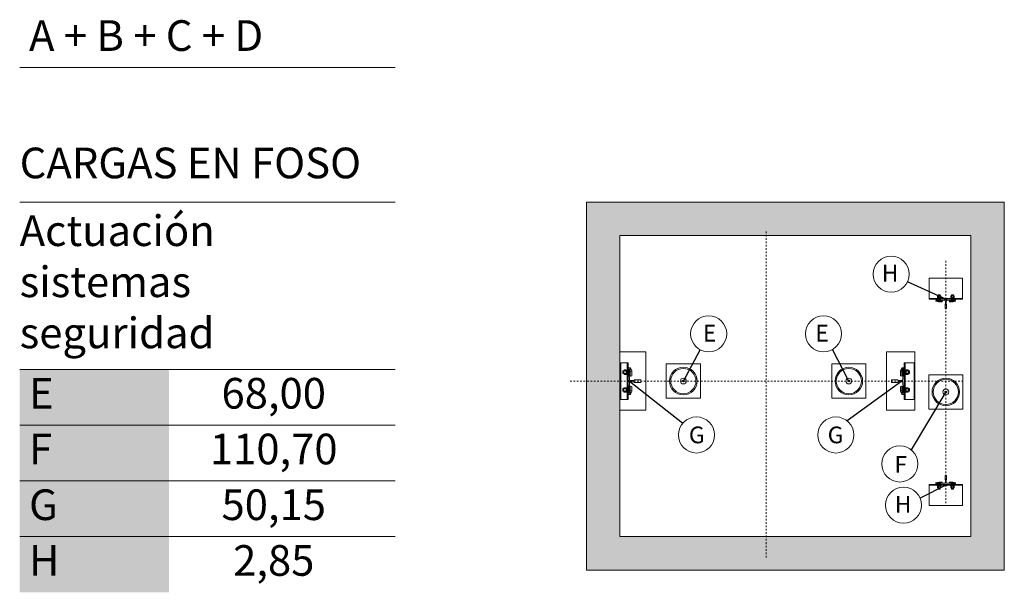
# Model space of a CAD drawing. Units: millimetres. Extents: x 0 to 210, y 0 to 297.
# Drawn here: x 75 to 134, y 125 to 160 of the extents above; entities that cross this region are included whole.
import ezdxf
from ezdxf.enums import TextEntityAlignment as Align

# ---------------------------------------------------------------- set-up
doc = ezdxf.new("R2010")
doc.units = ezdxf.units.MM
doc.linetypes.add('TRAZO_Y_PUNTO', pattern=[1, 0.5, -0.25, 0, -0.25])
for name, color, linetype in [('CONT1', 5, 'Continuous'), ('CONT2', 4, 'Continuous'), ('CONT3', 7, 'Continuous'), ('ENOR_trama 1', 8, 'Continuous'), ('ENOR_trama 2', 254, 'Continuous'), ('ENOR_trama2', 254, 'Continuous')]:
    doc.layers.add(name, color=color, linetype=linetype)
for name, color, linetype, lineweight in [('ENOR_cotasyejes', 45, 'Continuous', 0), ('ENOR_lineas', 183, 'Continuous', 0), ('ENOR_lineasgris', 8, 'Continuous', 0), ('ENOR_maquinaria', 185, 'Continuous', 0), ('ENOR_muro', 140, 'Continuous', 0), ('ENOR_texto', 53, 'Continuous', 0)]:
    doc.layers.add(name, color=color, linetype=linetype, lineweight=lineweight)
doc.styles.add('ARIALNARROW', font='ARIALN.TTF')
doc.styles.get("Standard").update_dxf_attribs({"font": 'txt.shx'})
doc.dimstyles.get("Standard").update_dxf_attribs({"dimtxt": 0.18, "dimasz": 0.18, "dimexe": 0.18, "dimexo": 0.0625, "dimgap": 0.09, "dimtad": 0, "dimtih": 1, "dimtoh": 1, "dimdec": 4, "dimzin": 0, "dimdsep": 46, "dimtxsty": 'Standard', "dimcen": 0.09, "dimadec": 0, "dimazin": 0, "dimtfac": 1, "dimtdec": 4, "dimtofl": 0, "dimtmove": 0, "dimatfit": 3, "dimfxl": 0, "dimtolj": 1, "dimtzin": 0, "dimarcsym": 0})

# ---------------------------------------------------------------- blocks, each defined once
blk = doc.blocks.new('TOPE MACLA 165_ESC25 CON BASE')
at = {"layer": 'ENOR_maquinaria'}
blk.add_lwpolyline([(-4.1, -4.1), (4.1, -4.1), (4.1, 4.1), (-4.1, 4.1)], close=True, dxfattribs=at)
for radius in [3.3, 3.02, 0.7]:
    blk.add_circle((0, 0), radius, dxfattribs=at)
blk = doc.blocks.new('ARRANQUE DE GUIAS T65')
at = {"layer": 'ENOR_maquinaria'}
for p, q in [((-2.06, 2.46), (-1.1, 2.46)), ((-2.06, 2.46), (-2.06, 2.36)), ((-1.98, 2.93), (-1.94, 2.96)), ((-1.98, 2.93), (-1.98, 2.6)), ((-1.98, 2.6), (-1.94, 2.56)), ((-1.98, 2.56), (-1.18, 2.56)), ((-1.98, 2.56), (-1.98, 2.46)), ((-1.94, 2.96), (-1.22, 2.96)), ((-1.82, 3.21), (-1.79, 3.24)), ((-1.34, 3.21), (-1.82, 3.21)), ((-1.82, 3.21), (-1.82, 2.96)), ((-1.37, 3.24), (-1.79, 3.24)), ((-1.79, 3.24), (-1.79, 2.96)), ((-1.78, 2.93), (-1.78, 2.6)), ((-1.55, 2.46), (-1.65, 2.56)), ((-1.51, 2.46), (-1.61, 2.56)), ((-1.38, 2.93), (-1.38, 2.6)), ((-1.37, 3.24), (-1.34, 3.21)), ((-1.37, 3.24), (-1.37, 2.96)), ((-1.34, 3.21), (-1.34, 2.96)), ((-1.18, 2.93), (-1.22, 2.96)), ((-1.18, 2.6), (-1.22, 2.56)), ((-1.18, 2.93), (-1.18, 2.6)), ((-1.18, 2.56), (-1.18, 2.46)), ((-1.1, 2.46), (-1.1, 2.36)), ((2.06, 2.46), (1.1, 2.46)), ((1.1, 2.46), (1.1, 2.36)), ((1.18, 2.93), (1.22, 2.96)), ((1.18, 2.93), (1.18, 2.6)), ((1.18, 2.6), (1.22, 2.56)), ((1.98, 2.56), (1.18, 2.56)), ((1.18, 2.56), (1.18, 2.46)), ((1.94, 2.96), (1.22, 2.96)), ((1.37, 3.24), (1.34, 3.21)), ((1.34, 3.21), (1.82, 3.21)), ((1.34, 3.21), (1.34, 2.96)), ((1.37, 3.24), (1.37, 2.96)), ((1.37, 3.24), (1.79, 3.24)), ((1.38, 2.93), (1.38, 2.6)), ((1.51, 2.46), (1.61, 2.56)), ((1.55, 2.46), (1.65, 2.56)), ((1.78, 2.93), (1.78, 2.6)), ((1.79, 3.24), (1.79, 2.96)), ((1.82, 3.21), (1.79, 3.24)), ((1.82, 3.21), (1.82, 2.96)), ((1.98, 2.93), (1.94, 2.96)), ((1.98, 2.6), (1.94, 2.56)), ((1.98, 2.93), (1.98, 2.6)), ((1.98, 2.56), (1.98, 2.46)), ((2.06, 2.46), (2.06, 2.36)), ((4, 2.32), (-4, 2.32)), ((-2.27, 2.12), (-2.36, 1.78)), ((-0.8, 1.78), (-2.36, 1.78)), ((-0.8, 1.84), (-2.34, 1.84)), ((-1.69, 1.56), (-2.32, 1.71)), ((-2.14, 2.16), (-2.21, 2.16)), ((-2.14, 2.09), (-2.14, 2.16)), ((-1.32, 2.09), (-2.14, 2.09)), ((-1.82, 2.16), (-1.82, 2.09)), ((-0.95, 1.56), (-1.69, 1.56)), ((-1.34, 2.16), (-1.34, 2.09)), ((-1.32, 1.84), (-1.32, 2.09)), ((-0.8, 1.78), (-0.9, 1.59)), ((-0.8, 1.78), (-0.8, 1.84)), ((0.8, 1.84), (2.34, 1.84)), ((0.8, 1.78), (0.8, 1.84)), ((0.8, 1.78), (2.36, 1.78)), ((0.8, 1.78), (0.9, 1.59)), ((0.95, 1.56), (1.69, 1.56)), ((1.32, 2.09), (2.14, 2.09)), ((1.32, 1.84), (1.32, 2.09)), ((1.34, 2.16), (1.34, 2.09)), ((1.69, 1.56), (2.32, 1.71)), ((1.82, 2.16), (1.82, 2.09)), ((2.14, 2.16), (2.21, 2.16)), ((2.14, 2.09), (2.14, 2.16)), ((2.27, 2.12), (2.36, 1.78))]:
    blk.add_line(p, q, dxfattribs=at)
blk.add_lwpolyline([(-4, 2.16), (-4, 7.2), (4, 7.2), (4, 2.16)], close=True, dxfattribs=at)
blk.add_lwpolyline([(-0.17, 0), (-0.17, 1.01), (-0.16, 1.01, 0.414214), (-0.11, 1.06), (-0.11, 1.71, 0.489287), (-0.25, 1.79), (-1.16, 1.86, -0.391558), (-1.3, 2.01), (-1.3, 2.16), (1.3, 2.16), (1.3, 2.01, -0.391558), (1.16, 1.86), (0.25, 1.79, 0.489287), (0.11, 1.71), (0.11, 1.06, 0.414214), (0.16, 1.01), (0.17, 1.01), (0.17, 0)], format="xyb", close=True, dxfattribs=at)
for centre, radius, start, end in [((-1.88, 2.81), 0.157, 51.2256, 129.5793), ((-1.88, 2.72), 0.157, 230.4207, 308.7744), ((-1.58, 2.36), 0.606, 70.5315, 109.4685), ((-1.58, 3.17), 0.606, 250.5315, 289.4685), ((-1.28, 2.81), 0.157, 50.4207, 128.7744), ((-1.28, 2.72), 0.157, 231.2256, 309.5793), ((1.28, 2.81), 0.157, 51.2256, 129.5793), ((1.28, 2.72), 0.157, 230.4207, 308.7744), ((1.58, 2.36), 0.606, 70.5315, 109.4685), ((1.58, 3.17), 0.606, 250.5315, 289.4685), ((1.88, 2.81), 0.157, 50.4207, 128.7744), ((1.88, 2.72), 0.157, 231.2256, 309.5793), ((-2.3, 1.76), 0.056, 166.7595, 255.7597), ((-2.21, 2.1), 0.056, 90, 166.7595), ((-0.95, 1.62), 0.056, 270, 332.9606), ((0.95, 1.62), 0.056, 207.0394, 270), ((2.21, 2.1), 0.056, 13.2405, 90), ((2.3, 1.76), 0.056, 284.2403, 13.2405)]:
    blk.add_arc(centre, radius, start, end, dxfattribs=at)
blk = doc.blocks.new('ARRANQ')
at = {"layer": 'ENOR_maquinaria'}
for p, q in [((-4.26, 2.44), (-4.3, 2.4)), ((-4.3, 1.84), (-4.3, 2.4)), ((-4.26, 1.8), (-4.26, 2.44)), ((-4.02, 2.44), (-4.26, 2.44)), ((-4.02, 2.4), (-4.26, 2.4)), ((-4.02, 1.69), (-4.02, 2.55)), ((-3.64, 2.66), (-3.98, 2.66)), ((-3.64, 2.44), (-3.98, 2.44)), ((-3.54, 2.66), (-3.64, 2.66)), ((-3.64, 2.44), (-3.54, 2.44)), ((-3.5, 1.6), (-3.5, 2.64)), ((-3.36, 2.64), (-3.5, 2.64)), ((-3.36, 1.52), (-3.36, 2.72)), ((-3.24, 2.72), (-3.36, 2.72)), ((-3.24, 4.4), (-3.24, -4.4)), ((-3.24, 1.52), (-3.24, 2.72)), ((-3, 2.93), (-3, 3.14)), ((-3, 2.44), (-3, 1.8)), ((-2.81, 2.44), (-3, 2.44)), ((-2.81, 2.4), (-3, 2.4)), ((-2.96, 3.18), (-2.47, 3.18)), ((-2.96, 2.89), (-2.81, 2.89)), ((-2.81, 1.76), (-2.81, 2.89)), ((-2.58, 1.2), (-2.58, 3.18)), ((-2.5, 1.18), (-2.5, 3.18)), ((-2.45, 3.17), (-2.16, 2.41)), ((-2.16, 2.41), (-2.16, 1.28)), ((-4.26, 1.8), (-4.3, 1.84)), ((-4.02, 1.84), (-4.26, 1.84)), ((-4.02, 1.8), (-4.26, 1.8)), ((-3.64, 1.8), (-3.98, 1.8)), ((-3.64, 1.59), (-3.98, 1.59)), ((-3.64, 1.8), (-3.54, 1.8)), ((-3.54, 1.59), (-3.64, 1.59)), ((-3.36, 2.12), (-3.5, 2.18)), ((-3.36, 2.03), (-3.5, 2.1)), ((-3.36, 1.6), (-3.5, 1.6)), ((-3.24, 1.52), (-3.36, 1.52)), ((-2.81, 1.84), (-3, 1.84)), ((-2.81, 1.8), (-3, 1.8)), ((-2.58, 2.22), (-2.81, 2.31)), ((-2.58, 1.76), (-2.81, 1.76)), ((-2.5, 2.22), (-2.58, 2.22)), ((-2.44, 1.18), (-2.56, 1.18)), ((-2.5, 2.22), (-2.16, 2.3)), ((-2.16, 1.28), (-2.44, 1.18)), ((-4.26, -1.8), (-4.3, -1.84)), ((-4.3, -1.84), (-4.3, -2.4)), ((-4.26, -1.8), (-4.26, -2.44)), ((-4.02, -1.8), (-4.26, -1.8)), ((-4.02, -1.84), (-4.26, -1.84)), ((-4.02, -1.69), (-4.02, -2.55)), ((-3.64, -1.59), (-3.98, -1.59)), ((-3.64, -1.8), (-3.98, -1.8)), ((-3.54, -1.59), (-3.64, -1.59)), ((-3.64, -1.8), (-3.54, -1.8)), ((-3.5, -1.6), (-3.5, -2.64)), ((-3.36, -1.6), (-3.5, -1.6)), ((-3.36, -2.03), (-3.5, -2.1)), ((-3.36, -2.12), (-3.5, -2.18)), ((-3.36, -1.52), (-3.36, -2.72)), ((-3.24, -1.52), (-3.36, -1.52)), ((-3.24, -1.52), (-3.24, -2.72)), ((-3, -2.44), (-3, -1.8)), ((-2.81, -1.8), (-3, -1.8)), ((-2.81, -1.84), (-3, -1.84)), ((-2.81, -1.76), (-2.81, -2.89)), ((-2.58, -1.76), (-2.81, -1.76)), ((-2.58, -2.22), (-2.81, -2.31)), ((-2.58, -1.2), (-2.58, -3.18)), ((-2.5, -2.22), (-2.58, -2.22)), ((-2.44, -1.18), (-2.56, -1.18)), ((-2.5, -1.18), (-2.5, -3.18)), ((-2.5, -2.22), (-2.16, -2.3)), ((-2.16, -1.28), (-2.44, -1.18)), ((-2.16, -2.41), (-2.16, -1.28)), ((-4.26, -2.44), (-4.3, -2.4)), ((-4.02, -2.4), (-4.26, -2.4)), ((-4.02, -2.44), (-4.26, -2.44)), ((-3.64, -2.44), (-3.98, -2.44)), ((-3.64, -2.66), (-3.98, -2.66)), ((-3.64, -2.44), (-3.54, -2.44)), ((-3.54, -2.66), (-3.64, -2.66)), ((-3.36, -2.64), (-3.5, -2.64)), ((-3.24, -2.72), (-3.36, -2.72)), ((-2.81, -2.4), (-3, -2.4)), ((-2.81, -2.44), (-3, -2.44)), ((-3, -2.93), (-3, -3.14)), ((-2.96, -2.89), (-2.81, -2.89)), ((-2.96, -3.18), (-2.47, -3.18)), ((-2.45, -3.17), (-2.16, -2.41))]:
    blk.add_line(p, q, dxfattribs=at)
for points in [[(1.2, -7), (-5.6, -7), (-5.6, 7), (1.2, 7)], [(-3, 4.4), (-3, -4.4), (-5.4, -4.4), (-5.4, 4.4)]]:
    blk.add_lwpolyline(points, close=True, dxfattribs=at)
blk.add_lwpolyline([(-3, -1.8), (-2.92, -1.8, 0.401334), (-2.76, -1.65), (-2.71, -0.38, -0.401334), (-2.47, -0.15), (-1.66, -0.15, -0.414214), (-1.54, -0.27), (-1.54, -0.32), (0, -0.32), (0, 0.32), (-1.54, 0.32), (-1.54, 0.27, -0.414214), (-1.66, 0.15), (-2.47, 0.15, -0.401334), (-2.71, 0.38), (-2.76, 1.65, 0.401334), (-2.92, 1.8), (-3, 1.8)], format="xyb", close=True, dxfattribs=at)
for centre, radius, start, end in [((-3.86, 2.55), 0.164, 139.1802, 220.8198), ((-2.72, 2.12), 1.3, 165.75, 194.25), ((-3.66, 2.55), 0.164, 319.1802, 40.8198), ((-4.8, 2.12), 1.3, 345.75, 14.25), ((-2.96, 3.14), 0.04, 90, 180), ((-2.96, 2.93), 0.04, 180, 270), ((-2.47, 3.16), 0.02, 20.7685, 90), ((-2.18, 2.41), 0.02, 0, 20.7685), ((-3.86, 1.69), 0.164, 139.1802, 220.8198), ((-3.66, 1.69), 0.164, 319.1802, 40.8198), ((-2.56, 1.2), 0.02, 180, 270), ((-3.86, -1.69), 0.164, 139.1802, 220.8198), ((-2.72, -2.12), 1.3, 165.75, 194.25), ((-3.66, -1.69), 0.164, 319.1802, 40.8198), ((-4.8, -2.12), 1.3, 345.75, 14.25), ((-2.56, -1.2), 0.02, 90, 180), ((-3.86, -2.55), 0.164, 139.1802, 220.8198), ((-3.66, -2.55), 0.164, 319.1802, 40.8198), ((-2.96, -2.93), 0.04, 90, 180), ((-2.96, -3.14), 0.04, 180, 270), ((-2.47, -3.16), 0.02, 270, 339.2315), ((-2.18, -2.41), 0.02, 339.2315, 0)]:
    blk.add_arc(centre, radius, start, end, dxfattribs=at)
blk = doc.blocks.new('MA_1610_ficha 1_SSA')
at = {"layer": 'ENOR_trama 1'}
h = blk.add_hatch(color=256, dxfattribs=at)
h.paths.add_polyline_path([(108.966, 126.656), (133.966, 126.656), (133.966, 148.656), (108.966, 148.656)])
h.paths.add_polyline_path([(110.966, 146.656), (131.966, 146.656), (131.966, 128.656), (110.966, 128.656)], flags=16)
h.paths.add_polyline_path([(111.525, 138.367, 0.000642), (111.525, 138.367)], flags=0)
h.paths.add_polyline_path([(111.341, 137.426, -0.012529), (111.341, 137.409), (111.341, 137.41)], flags=0)
h.paths.add_polyline_path([(127.247, 129.832), (128.574, 129.832), (128.574, 131.332), (127.247, 131.332)], flags=8)
h.paths.add_polyline_path([(126.472, 143.659), (127.798, 143.659), (127.798, 145.159), (126.472, 145.159)], flags=8)
h.paths.add_polyline_path([(127.17, 132.219), (128.37, 132.219), (128.37, 133.719), (127.17, 133.719)], flags=8)
h.paths.add_polyline_path([(123.166, 133.961), (124.575, 133.961), (124.575, 135.513), (123.166, 135.513)], flags=8)
at = {"layer": 'CONT1'}
blk.add_open_spline([(131.014, 130.777), (131.014, 130.778), (131.014, 130.778), (131.015, 130.78), (131.015, 130.78), (131.016, 130.781)], degree=3, knots=[0, 0, 0, 0, 0.00556167, 0.01101448, 0.01635796, 0.01635796, 0.01635796, 0.01635796], dxfattribs=at)
at = {"layer": 'ENOR_cotasyejes', "lineweight": 0}
for centre in [(127.197, 144.35), (116.28, 140.782), (123.152, 140.782), (115.548, 134.732), (123.884, 134.732), (127.719, 132.999), (127.932, 130.532)]:
    blk.add_circle(centre, 1.08, dxfattribs=at)
at = {"layer": 'ENOR_lineas', "lineweight": 0}
for points in [[(97.522, 156.716), (75.063, 156.716)], [(97.522, 148.656), (75.063, 148.656)], [(97.522, 138.656), (75.063, 138.656)]]:
    blk.add_lwpolyline(points, dxfattribs=at)
at = {"layer": 'ENOR_lineasgris', "linetype": 'TRAZO_Y_PUNTO', "ltscale": 0.2}
for p, q in [((119.716, 146.911), (119.716, 127.4)), ((130.466, 130.656), (130.466, 145.256)), ((131.501, 137.956), (107.931, 137.956))]:
    blk.add_line(p, q, dxfattribs=at)
at = {"layer": 'ENOR_lineasgris', "lineweight": 0}
for points in [[(97.522, 135.322), (75.063, 135.322)], [(97.522, 131.989), (75.063, 131.989)], [(97.522, 128.656), (75.063, 128.656)]]:
    blk.add_lwpolyline(points, dxfattribs=at)
at = {"layer": 'ENOR_maquinaria'}
for p, q in [((111.406, 136.856), (111.406, 139.056)), ((111.151, 138.566), (111.141, 138.556)), ((111.141, 138.416), (111.141, 138.556)), ((111.151, 138.406), (111.151, 138.566)), ((111.211, 138.566), (111.151, 138.566)), ((111.211, 138.556), (111.151, 138.556)), ((111.211, 138.379), (111.211, 138.593)), ((111.306, 138.619), (111.221, 138.619)), ((111.306, 138.566), (111.221, 138.566)), ((111.331, 138.619), (111.306, 138.619)), ((111.306, 138.566), (111.331, 138.566)), ((111.341, 138.355), (111.341, 138.617)), ((111.376, 138.617), (111.341, 138.617)), ((111.376, 138.485), (111.341, 138.502)), ((111.376, 138.464), (111.341, 138.481)), ((111.376, 138.336), (111.376, 138.636)), ((111.406, 138.636), (111.376, 138.636)), ((111.406, 138.336), (111.406, 138.636)), ((111.466, 138.687), (111.466, 138.741)), ((111.466, 138.566), (111.466, 138.406)), ((111.513, 138.566), (111.466, 138.566)), ((111.513, 138.556), (111.466, 138.556)), ((111.476, 138.751), (111.599, 138.751)), ((111.476, 138.677), (111.513, 138.677)), ((111.513, 138.396), (111.513, 138.677)), ((111.571, 138.51), (111.513, 138.534)), ((111.571, 138.256), (111.571, 138.751)), ((111.591, 138.51), (111.571, 138.51)), ((111.591, 138.251), (111.591, 138.751)), ((111.591, 138.51), (111.676, 138.53)), ((111.604, 138.747), (111.676, 138.559)), ((111.676, 138.557), (111.676, 138.275)), ((111.151, 138.406), (111.141, 138.416)), ((111.211, 138.416), (111.151, 138.416)), ((111.211, 138.406), (111.151, 138.406)), ((111.306, 138.406), (111.221, 138.406)), ((111.306, 138.352), (111.221, 138.352)), ((111.306, 138.406), (111.331, 138.406)), ((111.331, 138.352), (111.306, 138.352)), ((111.376, 138.355), (111.341, 138.355)), ((111.406, 138.336), (111.376, 138.336)), ((111.513, 138.416), (111.466, 138.416)), ((111.513, 138.406), (111.466, 138.406)), ((111.571, 138.396), (111.513, 138.396)), ((111.607, 138.251), (111.576, 138.251)), ((111.676, 138.275), (111.607, 138.251)), ((111.151, 137.506), (111.141, 137.496)), ((111.141, 137.496), (111.141, 137.356)), ((111.151, 137.346), (111.141, 137.356)), ((111.151, 137.506), (111.151, 137.346)), ((111.211, 137.506), (111.151, 137.506)), ((111.211, 137.496), (111.151, 137.496)), ((111.211, 137.356), (111.151, 137.356)), ((111.211, 137.346), (111.151, 137.346)), ((111.211, 137.533), (111.211, 137.319)), ((111.306, 137.559), (111.221, 137.559)), ((111.306, 137.506), (111.221, 137.506)), ((111.306, 137.346), (111.221, 137.346)), ((111.306, 137.292), (111.221, 137.292)), ((111.331, 137.559), (111.306, 137.559)), ((111.306, 137.506), (111.331, 137.506)), ((111.306, 137.346), (111.331, 137.346)), ((111.331, 137.292), (111.306, 137.292)), ((111.341, 137.557), (111.341, 137.295)), ((111.376, 137.557), (111.341, 137.557)), ((111.376, 137.447), (111.341, 137.43)), ((111.376, 137.427), (111.341, 137.41)), ((111.376, 137.295), (111.341, 137.295)), ((111.376, 137.576), (111.376, 137.276)), ((111.406, 137.576), (111.376, 137.576)), ((111.406, 137.276), (111.376, 137.276)), ((111.406, 137.576), (111.406, 137.276)), ((111.466, 137.346), (111.466, 137.506)), ((111.513, 137.506), (111.466, 137.506)), ((111.513, 137.496), (111.466, 137.496)), ((111.513, 137.356), (111.466, 137.356)), ((111.513, 137.346), (111.466, 137.346)), ((111.513, 137.516), (111.513, 137.234)), ((111.571, 137.516), (111.513, 137.516)), ((111.571, 137.402), (111.513, 137.378)), ((111.571, 137.656), (111.571, 137.161)), ((111.591, 137.402), (111.571, 137.402)), ((111.607, 137.661), (111.576, 137.661)), ((111.591, 137.661), (111.591, 137.161)), ((111.591, 137.402), (111.676, 137.382)), ((111.604, 137.164), (111.676, 137.353)), ((111.676, 137.636), (111.607, 137.661)), ((111.676, 137.354), (111.676, 137.636)), ((111.466, 137.224), (111.466, 137.171)), ((111.476, 137.234), (111.513, 137.234)), ((111.476, 137.161), (111.599, 137.161))]:
    blk.add_line(p, q, dxfattribs=at)
for points in [[(112.516, 139.706), (110.966, 139.706), (110.966, 136.206), (112.516, 136.206)], [(111.466, 136.856), (111.466, 139.056), (111.016, 139.056), (111.016, 136.856)]]:
    blk.add_lwpolyline(points, close=True, dxfattribs=at)
blk.add_lwpolyline([(111.466, 138.406), (111.485, 138.406, -0.401334), (111.525, 138.367), (111.539, 138.052, 0.401334), (111.599, 137.994), (111.8, 137.994, 0.414214), (111.83, 138.024), (111.83, 138.036), (112.216, 138.036), (112.216, 137.876), (111.83, 137.876), (111.83, 137.887, 0.414214), (111.8, 137.917), (111.599, 137.917, 0.401334), (111.539, 137.86), (111.525, 137.544, -0.401334), (111.485, 137.506), (111.466, 137.506)], format="xyb", close=True, dxfattribs=at)
for centre, radius, start, end in [((111.252, 138.593), 0.0411, 139.18023, 220.81977), ((111.536, 138.486), 0.325, 165.74997, 194.25003), ((111.3, 138.593), 0.0411, 319.18023, 40.81977), ((111.016, 138.486), 0.325, 345.74997, 14.25003), ((111.476, 138.741), 0.01, 90, 180), ((111.476, 138.687), 0.01, 180, 270), ((111.599, 138.746), 0.005, 20.76853, 90), ((111.671, 138.557), 0.005, 0, 20.76853), ((111.252, 138.379), 0.0411, 139.18023, 220.81977), ((111.3, 138.379), 0.0411, 319.18023, 40.81977), ((111.576, 138.256), 0.005, 180, 270), ((111.252, 137.533), 0.0411, 139.18023, 220.81977), ((111.536, 137.426), 0.325, 165.74997, 194.25003), ((111.252, 137.319), 0.0411, 139.18023, 220.81977), ((111.3, 137.533), 0.0411, 319.18023, 40.81977), ((111.016, 137.426), 0.325, 345.74997, 14.25003), ((111.3, 137.319), 0.0411, 319.18023, 40.81977), ((111.576, 137.656), 0.005, 90, 180), ((111.671, 137.354), 0.005, 339.23147, 0), ((111.476, 137.224), 0.01, 90, 180), ((111.476, 137.171), 0.01, 180, 270), ((111.599, 137.166), 0.005, 270, 339.23147)]:
    blk.add_arc(centre, radius, start, end, dxfattribs=at)
at = {"layer": 'ENOR_muro', "lineweight": 0}
for points in [[(133.966, 126.656), (133.966, 148.656), (108.966, 148.656), (108.966, 126.656)], [(131.966, 146.656), (110.966, 146.656), (110.966, 128.656), (131.966, 128.656)]]:
    blk.add_lwpolyline(points, close=True, dxfattribs=at)
at = {"layer": 'ENOR_trama2'}
for points in [[(75.063, 138.656), (75.063, 135.322), (84, 138.656), (84, 135.322)], [(75.063, 135.322), (75.063, 131.989), (84, 135.322), (84, 131.989)], [(75.063, 131.989), (75.063, 128.656), (84, 131.989), (84, 128.656)], [(75.063, 128.656), (75.063, 125.322), (84, 128.656), (84, 125.322)]]:
    blk.add_solid(points, dxfattribs=at)
at = {"layer": 'CONT2', "xscale": 0.2500000000009095, "yscale": 0.2500000000009095, "zscale": 0.25}
blk.add_blockref('ARRANQUE DE GUIAS T65', (130.466, 142.306), dxfattribs=at)
at = {"layer": 'CONT2', "yscale": 0.2500000000009095, "zscale": 0.25, "rotation": 180}
for name, p, xscale in [('ARRANQ', (127.216, 137.956), 0.2500000000009095), ('ARRANQUE DE GUIAS T65', (130.466, 132.306), -0.2500000000009095)]:
    blk.add_blockref(name, p, dxfattribs=dict(at, xscale=xscale))
at = {"layer": 'CONT3', "yscale": 0.2500000000009095, "zscale": 0.25, "rotation": 180}
for p, xscale in [((114.766, 137.956), -0.2500000000009095), ((124.666, 137.956), 0.2500000000009095), ((130.466, 137.306), 0.2500000000009095)]:
    blk.add_blockref('TOPE MACLA 165_ESC25 CON BASE', p, dxfattribs=dict(at, xscale=xscale))
at = {"layer": 'ENOR_texto', "lineweight": 0, "style": 'ARIALNARROW'}
for s, p in [('H', (127.135, 144.409)), ('E', (116.336, 140.821)), ('E', (123.067, 140.821)), ('G', (115.568, 134.736)), ('G', (123.87, 134.736)), ('F', (127.77, 132.969)), ('H', (127.91, 130.582))]:
    blk.add_text(s, height=1, dxfattribs=at).set_placement(p, align=Align.MIDDLE_CENTER)
for s, insert, char_height, width, attachment_point in [(' A + B + C + D', (75.063, 158.382), 1.83333, 22.45956, 4), ('CARGAS EN FOSO', (75.063, 150.763), 1.83333, 43.24412, 4), ('Actuación sistemas seguridad ', (75.063, 143.656), 1.83333, 22.45956, 4), (' E', (75.063, 136.989), 1.8333, 8.9372, 4), ('68,00', (90.261, 136.989), 1.8333, 13.52236, 5), (' F', (75.063, 133.656), 1.8333, 8.9372, 4), ('110,70', (90.261, 133.656), 1.8333, 13.52236, 5), (' G', (75.063, 130.322), 1.8333, 8.9372, 4), ('50,15', (90.261, 130.322), 1.8333, 13.522, 5), (' H', (75.063, 126.989), 1.8333, 8.9372, 4), ('2,85', (90.261, 126.989), 1.8333, 13.522, 5)]:
    blk.add_mtext(s, dxfattribs=dict(at, insert=insert, char_height=char_height, width=width, attachment_point=attachment_point))
at = {"layer": 'ENOR_cotasyejes', "lineweight": 0}
for points in [[(130.466, 142.846), (128.171, 143.884)], [(114.766, 137.956), (115.77, 139.83)], [(124.666, 137.956), (123.684, 139.842)], [(111.54, 137.956), (114.728, 135.436)], [(127.832, 137.956), (124.567, 135.569)], [(130.466, 137.306), (128.398, 133.84)], [(130.466, 131.726), (128.927, 130.952)]]:
    blk.add_leader(points, dimstyle='Standard', override={"dimldrblk": 'Small'}, dxfattribs=at)

msp = doc.modelspace()

# ---------------------------------------------------------------- block references
at = {"layer": 'ENOR_trama 2'}
msp.add_blockref('MA_1610_ficha 1_SSA', (0, 0), dxfattribs=at)

doc.saveas('drawing.dxf')
